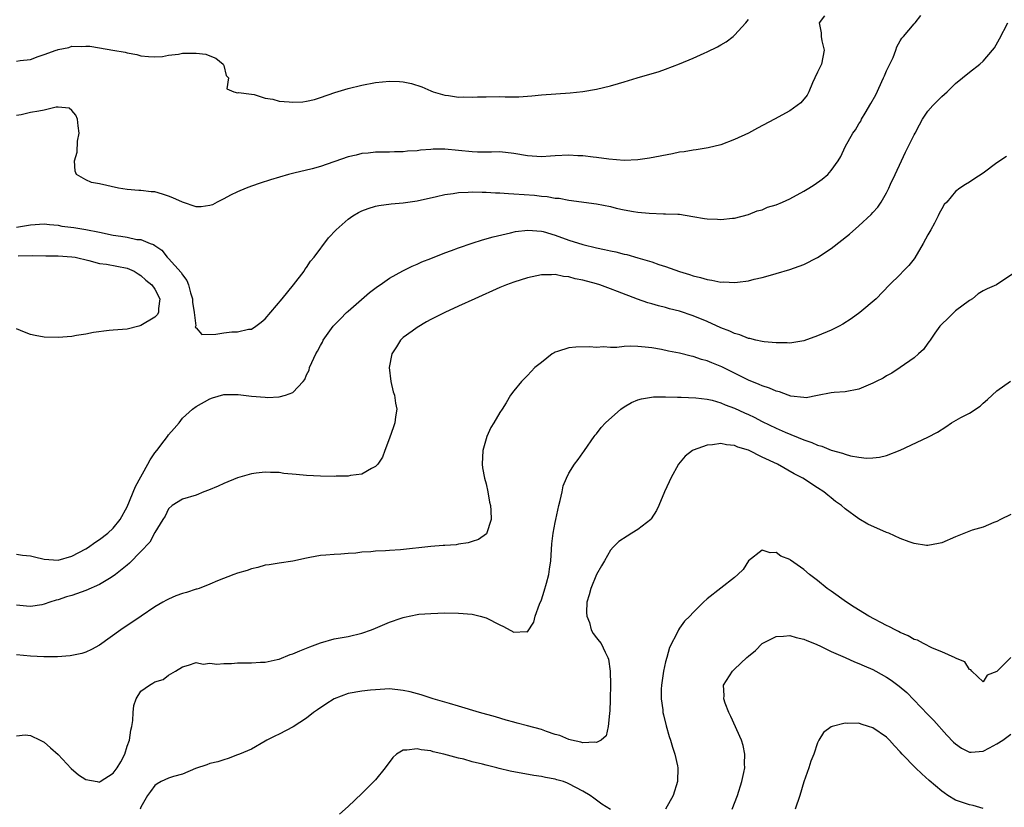
# Model space of a CAD drawing. Units: inches. Extents: x 2535000 to 2538000, y 1539000 to 1542000.
# Drawn here: x 2536519 to 2536662, y 1539139 to 1539253 of the extents above; entities that cross this region are included whole.
import ezdxf

# ---------------------------------------------------------------- set-up
doc = ezdxf.new("R2010")
doc.units = ezdxf.units.IN
doc.header["$MEASUREMENT"] = 0
doc.layers.add('LD25351539_2ft', color=135, linetype='Continuous')

msp = doc.modelspace()

# ---------------------------------------------------------------- linework, layer by layer
at = {"layer": 'LD25351539_2ft'}
for points, elevation in [([(2536519, 1539223.34), (2536521, 1539223.71), (2536523, 1539223.85), (2536523.74, 1539223.74), (2536525, 1539223.64), (2536525.54, 1539223.53), (2536527.3, 1539223.3), (2536529.01, 1539223.01), (2536531, 1539222.62), (2536533, 1539222.21), (2536534.07, 1539222.07), (2536535, 1539221.9), (2536536.41, 1539221.59), (2536537, 1539221.56), (2536538.32, 1539221), (2536538.83, 1539220.83), (2536539, 1539220.69), (2536540.02, 1539220.02), (2536540.81, 1539219), (2536541, 1539218.83), (2536542.81, 1539216.81), (2536543, 1539216.44), (2536543.66, 1539215.65), (2536543.89, 1539215), (2536544.17, 1539213.83), (2536544.45, 1539213), (2536544.49, 1539212.49), (2536544.7, 1539211), (2536544.94, 1539209.06), (2536544.88, 1539208.88), (2536545, 1539208.77), (2536545.8, 1539207.8), (2536547.84, 1539207.84), (2536549, 1539208.03), (2536550.17, 1539208.17), (2536551, 1539208.21), (2536552.58, 1539208.58), (2536553, 1539208.6), (2536553.66, 1539209), (2536554.43, 1539209.57), (2536555, 1539210.09), (2536557.48, 1539213), (2536559.11, 1539215), (2536560.64, 1539217), (2536560.76, 1539217.24), (2536561, 1539217.51), (2536561.58, 1539218.42), (2536562.08, 1539219), (2536564.18, 1539221.82), (2536565.29, 1539223), (2536567, 1539224.53), (2536567.68, 1539225), (2536568.52, 1539225.48), (2536569, 1539225.71), (2536569.91, 1539226.09), (2536571, 1539226.4), (2536571.48, 1539226.52), (2536573.24, 1539226.76), (2536575, 1539226.9), (2536577, 1539227.17), (2536579.8, 1539227.8), (2536581, 1539228.09), (2536582.25, 1539228.25), (2536583, 1539228.39), (2536584.42, 1539228.42), (2536585, 1539228.49), (2536586.42, 1539228.42), (2536587, 1539228.45), (2536588.35, 1539228.35), (2536589, 1539228.35), (2536590.24, 1539228.24), (2536591, 1539228.21), (2536593.99, 1539227.99), (2536595, 1539227.86), (2536595.82, 1539227.82), (2536597, 1539227.59), (2536597.56, 1539227.56), (2536599, 1539227.29), (2536603, 1539226.76), (2536605, 1539226.35), (2536605.86, 1539226.14), (2536607, 1539225.89), (2536608.36, 1539225.64), (2536609, 1539225.54), (2536610.61, 1539225.39), (2536612.69, 1539225.31), (2536613, 1539225.32), (2536614.77, 1539225.23), (2536615, 1539225.24), (2536616.93, 1539224.93), (2536618.64, 1539224.64), (2536619, 1539224.56), (2536620.51, 1539224.51), (2536621, 1539224.46), (2536622.67, 1539224.67), (2536623, 1539224.69), (2536625, 1539225.22), (2536626.27, 1539225.73), (2536627, 1539225.9), (2536627.76, 1539226.24), (2536629, 1539226.59), (2536629.94, 1539227), (2536631, 1539227.49), (2536633, 1539228.57), (2536633.75, 1539229), (2536634.5, 1539229.5), (2536635.68, 1539230.32), (2536636.48, 1539231), (2536637, 1539231.59), (2536638.01, 1539233), (2536638.39, 1539233.61), (2536638.99, 1539235), (2536640.11, 1539237), (2536640.51, 1539237.49), (2536641, 1539238.34), (2536641.26, 1539238.74), (2536641.38, 1539239), (2536641.89, 1539239.89), (2536642.73, 1539241.27), (2536643.45, 1539242.55), (2536644.58, 1539245), (2536644.7, 1539245.3), (2536645, 1539246.03), (2536645.95, 1539247.95), (2536646.37, 1539249), (2536646.49, 1539249.51), (2536647, 1539250.35), (2536647.22, 1539250.78), (2536647.45, 1539251), (2536649, 1539252.84), (2536649.15, 1539253), (2536649.97, 1539254.03)], 8708), ([(2536636.02, 1539253.98), (2536635.22, 1539253), (2536635.51, 1539251.51), (2536635.53, 1539251), (2536635.64, 1539250.36), (2536635.98, 1539249), (2536635.56, 1539247), (2536635.4, 1539246.61), (2536635, 1539245.82), (2536634.64, 1539245), (2536634.28, 1539244.28), (2536633.73, 1539243), (2536633.49, 1539242.51), (2536632.6, 1539241.4), (2536632.08, 1539241), (2536631, 1539240.24), (2536628.77, 1539239), (2536626.32, 1539237.69), (2536625, 1539237), (2536623, 1539236.06), (2536621, 1539235.3), (2536619.16, 1539234.84), (2536617.44, 1539234.56), (2536617, 1539234.53), (2536615.7, 1539234.3), (2536615, 1539234.22), (2536613.99, 1539234.01), (2536610.65, 1539233.35), (2536609, 1539233.11), (2536607, 1539233.04), (2536604.8, 1539233.2), (2536603, 1539233.44), (2536602.51, 1539233.49), (2536601, 1539233.7), (2536600.28, 1539233.72), (2536599, 1539233.79), (2536597, 1539233.68), (2536596.34, 1539233.66), (2536595, 1539233.57), (2536593, 1539233.71), (2536591, 1539234.05), (2536589, 1539234.27), (2536587.76, 1539234.24), (2536585.75, 1539234.25), (2536585, 1539234.28), (2536581, 1539234.66), (2536579.35, 1539234.65), (2536579, 1539234.63), (2536577.49, 1539234.51), (2536577, 1539234.44), (2536575.63, 1539234.37), (2536575, 1539234.29), (2536573.71, 1539234.29), (2536573, 1539234.25), (2536571, 1539234.22), (2536569.91, 1539234.09), (2536569, 1539234.03), (2536568.19, 1539233.81), (2536567, 1539233.55), (2536563, 1539232.16), (2536561.81, 1539231.81), (2536559.17, 1539231.17), (2536558.4, 1539231), (2536555.77, 1539230.23), (2536554.26, 1539229.74), (2536553, 1539229.3), (2536552.24, 1539229), (2536551, 1539228.48), (2536549.99, 1539227.99), (2536549, 1539227.46), (2536548.06, 1539227), (2536547.38, 1539226.62), (2536547, 1539226.52), (2536545.71, 1539226.29), (2536545, 1539226.32), (2536543.03, 1539226.97), (2536541.63, 1539227.63), (2536541, 1539227.88), (2536540.13, 1539228.13), (2536539, 1539228.48), (2536538.49, 1539228.49), (2536537, 1539228.69), (2536536.68, 1539228.68), (2536535, 1539228.82), (2536533.73, 1539229), (2536531, 1539229.64), (2536529.85, 1539229.85), (2536529, 1539230.21), (2536527.66, 1539231), (2536527.47, 1539231.47), (2536527.4, 1539233), (2536527.78, 1539234.22), (2536527.81, 1539235.81), (2536528.03, 1539237), (2536527.93, 1539238.07), (2536527.82, 1539239), (2536527.59, 1539239.59), (2536527, 1539240.26), (2536526.59, 1539240.59), (2536525, 1539240.74), (2536524.74, 1539240.74), (2536523, 1539240.31), (2536522.2, 1539240.2), (2536521, 1539239.98), (2536519.65, 1539239.65), (2536519, 1539239.53)], 8706), ([(2536519, 1539247.41), (2536519.51, 1539247.51), (2536521, 1539247.69), (2536522.11, 1539248.11), (2536523, 1539248.39), (2536524.72, 1539249), (2536524.92, 1539249.08), (2536525, 1539249.13), (2536526.58, 1539249.42), (2536527, 1539249.59), (2536528.45, 1539249.55), (2536529, 1539249.6), (2536529.58, 1539249.58), (2536531, 1539249.36), (2536532.92, 1539249), (2536534.73, 1539248.73), (2536535, 1539248.63), (2536536.4, 1539248.4), (2536537, 1539248.21), (2536538.11, 1539248.11), (2536539, 1539248.05), (2536540.11, 1539248.11), (2536541, 1539248.29), (2536542.43, 1539248.43), (2536543, 1539248.57), (2536545, 1539248.58), (2536546.42, 1539248.42), (2536547, 1539248.21), (2536547.86, 1539247.86), (2536548.93, 1539247), (2536549, 1539246.79), (2536549.36, 1539245.36), (2536549.67, 1539245), (2536549.43, 1539243.43), (2536550.46, 1539243), (2536551, 1539242.84), (2536551.12, 1539242.88), (2536553, 1539242.63), (2536553.41, 1539242.59), (2536555, 1539242.08), (2536556.1, 1539241.9), (2536557, 1539241.64), (2536558.48, 1539241.52), (2536559, 1539241.46), (2536560.45, 1539241.55), (2536561, 1539241.61), (2536562.12, 1539241.88), (2536563, 1539242.15), (2536565.11, 1539242.89), (2536567, 1539243.46), (2536569, 1539243.93), (2536571, 1539244.32), (2536573, 1539244.53), (2536574.47, 1539244.47), (2536575, 1539244.41), (2536576.17, 1539244.17), (2536577.69, 1539243.69), (2536579, 1539243.11), (2536579.31, 1539243), (2536581, 1539242.52), (2536581.54, 1539242.46), (2536583, 1539242.21), (2536583.75, 1539242.25), (2536585, 1539242.19), (2536585.75, 1539242.25), (2536587, 1539242.27), (2536589, 1539242.28), (2536589.76, 1539242.24), (2536591.74, 1539242.26), (2536593.6, 1539242.4), (2536595, 1539242.53), (2536599.17, 1539242.83), (2536601, 1539243.04), (2536603, 1539243.38), (2536605, 1539243.85), (2536606.19, 1539244.19), (2536607, 1539244.41), (2536608.87, 1539245), (2536612.05, 1539245.95), (2536613, 1539246.27), (2536615, 1539247.03), (2536617, 1539247.86), (2536618.59, 1539248.59), (2536619, 1539248.76), (2536620.52, 1539249.48), (2536621, 1539249.78), (2536621.79, 1539250.21), (2536622.77, 1539251), (2536623, 1539251.21), (2536624.63, 1539253), (2536625, 1539253.48)], 8704), ([(2536519, 1539175.97), (2536519.84, 1539175.84), (2536521, 1539175.71), (2536521.56, 1539175.56), (2536523, 1539175.23), (2536525, 1539175.11), (2536527, 1539175.66), (2536529, 1539176.74), (2536529.39, 1539177), (2536530.32, 1539177.68), (2536531, 1539178.09), (2536532.2, 1539179), (2536533, 1539179.73), (2536533.98, 1539181), (2536535, 1539182.84), (2536536.23, 1539185.77), (2536538.01, 1539189), (2536538.34, 1539189.66), (2536539, 1539190.64), (2536539.31, 1539191), (2536540.39, 1539192.39), (2536540.86, 1539193), (2536541, 1539193.24), (2536541.83, 1539194.17), (2536542.53, 1539195), (2536543, 1539195.67), (2536544.45, 1539197), (2536545, 1539197.39), (2536547, 1539198.49), (2536547.36, 1539198.64), (2536549, 1539199.1), (2536551, 1539199.13), (2536551.1, 1539199.1), (2536553, 1539198.89), (2536555, 1539198.7), (2536555.31, 1539198.69), (2536557, 1539198.77), (2536557.94, 1539199), (2536559, 1539199.41), (2536560.5, 1539201), (2536560.73, 1539201.27), (2536561, 1539201.96), (2536561.35, 1539202.65), (2536561.44, 1539203), (2536561.75, 1539203.75), (2536562.35, 1539205), (2536562.6, 1539205.4), (2536563, 1539206.21), (2536563.29, 1539206.71), (2536563.41, 1539207), (2536564.83, 1539209), (2536565.9, 1539210.1), (2536566.78, 1539211), (2536567, 1539211.2), (2536570.13, 1539213.87), (2536571.26, 1539214.74), (2536571.65, 1539215), (2536573, 1539215.95), (2536574.95, 1539217.05), (2536576.27, 1539217.73), (2536577, 1539218.02), (2536577.67, 1539218.33), (2536579, 1539218.83), (2536581, 1539219.63), (2536581.98, 1539219.98), (2536583, 1539220.37), (2536584.97, 1539221.03), (2536586.49, 1539221.51), (2536588.04, 1539221.96), (2536590.53, 1539222.53), (2536591.28, 1539222.72), (2536593.06, 1539222.94), (2536595, 1539222.78), (2536595.28, 1539222.72), (2536597, 1539222.2), (2536599, 1539221.48), (2536601, 1539220.85), (2536603, 1539220.39), (2536604.14, 1539220.14), (2536605, 1539219.93), (2536605.77, 1539219.77), (2536607, 1539219.45), (2536607.38, 1539219.38), (2536609, 1539218.94), (2536611, 1539218.35), (2536612.03, 1539217.97), (2536613, 1539217.66), (2536615, 1539216.92), (2536616.48, 1539216.48), (2536617, 1539216.3), (2536618.06, 1539216.06), (2536619, 1539215.77), (2536619.69, 1539215.69), (2536621, 1539215.4), (2536621.42, 1539215.42), (2536623, 1539215.33), (2536623.41, 1539215.41), (2536625, 1539215.59), (2536625.81, 1539215.81), (2536627, 1539216.07), (2536628.51, 1539216.51), (2536629, 1539216.63), (2536631, 1539217.22), (2536633, 1539217.95), (2536635, 1539218.96), (2536637, 1539220.28), (2536639.64, 1539222.36), (2536641, 1539223.56), (2536642.79, 1539225.21), (2536643, 1539225.48), (2536643.73, 1539226.27), (2536644.21, 1539227), (2536645, 1539228.33), (2536645.33, 1539229), (2536645.59, 1539229.59), (2536646.25, 1539231), (2536647.15, 1539233), (2536647.75, 1539234.25), (2536648.15, 1539235), (2536649, 1539236.74), (2536649.15, 1539237), (2536649.79, 1539238.21), (2536650.23, 1539239), (2536651, 1539240.19), (2536651.72, 1539241), (2536652.36, 1539241.64), (2536653, 1539242.32), (2536653.38, 1539242.62), (2536653.79, 1539243), (2536655, 1539244.18), (2536656.02, 1539245), (2536657, 1539245.84), (2536658.5, 1539247), (2536659, 1539247.44), (2536660.36, 1539249), (2536660.64, 1539249.36), (2536661.36, 1539250.64), (2536662.58, 1539253)], 8710), ([(2536662.39, 1539233.61), (2536661, 1539232.68), (2536659, 1539231.18), (2536657.66, 1539230.34), (2536657, 1539229.88), (2536656.44, 1539229.56), (2536655.64, 1539229), (2536655, 1539228.51), (2536653.74, 1539227), (2536653.37, 1539226.63), (2536653, 1539226.04), (2536652.64, 1539225.36), (2536652.49, 1539225), (2536651.96, 1539223.96), (2536651.42, 1539223), (2536651.26, 1539222.74), (2536651, 1539222.23), (2536650.33, 1539221), (2536649.1, 1539218.9), (2536649, 1539218.76), (2536648.21, 1539217.79), (2536647.43, 1539217), (2536647, 1539216.51), (2536645.41, 1539215), (2536643.48, 1539213), (2536641.15, 1539211), (2536639.9, 1539210.1), (2536638.68, 1539209.32), (2536638.14, 1539209), (2536637, 1539208.44), (2536635, 1539207.6), (2536633, 1539206.9), (2536631, 1539206.57), (2536630.59, 1539206.59), (2536629, 1539206.58), (2536627.27, 1539206.73), (2536627, 1539206.78), (2536626.06, 1539207), (2536625.22, 1539207.22), (2536625, 1539207.24), (2536623.75, 1539207.75), (2536623, 1539207.94), (2536622.28, 1539208.28), (2536621, 1539208.78), (2536619, 1539209.71), (2536617, 1539210.53), (2536615, 1539211.17), (2536613.55, 1539211.55), (2536613, 1539211.71), (2536611.96, 1539211.96), (2536611, 1539212.26), (2536610.41, 1539212.41), (2536608.93, 1539212.93), (2536606.02, 1539214.02), (2536605, 1539214.44), (2536603.48, 1539215), (2536603, 1539215.15), (2536601, 1539215.67), (2536599.89, 1539215.89), (2536599, 1539216.15), (2536598.23, 1539216.23), (2536597, 1539216.5), (2536596.46, 1539216.46), (2536595, 1539216.47), (2536593, 1539216.03), (2536591, 1539215.39), (2536589.94, 1539215), (2536589, 1539214.6), (2536585.39, 1539213), (2536583, 1539211.89), (2536581, 1539210.99), (2536579.68, 1539210.32), (2536579, 1539210), (2536578.36, 1539209.64), (2536577, 1539208.83), (2536576.3, 1539208.3), (2536575, 1539207.35), (2536574.62, 1539207), (2536574.04, 1539206.04), (2536573.35, 1539205), (2536572.97, 1539203), (2536573.18, 1539201), (2536573.52, 1539199.52), (2536573.71, 1539199), (2536573.86, 1539197.86), (2536574.06, 1539197), (2536573.88, 1539195.88), (2536573.8, 1539195), (2536573.6, 1539194.4), (2536573, 1539192.78), (2536572.31, 1539191), (2536571.97, 1539190.03), (2536571.3, 1539189), (2536571, 1539188.66), (2536570.39, 1539188.39), (2536569, 1539187.56), (2536567.36, 1539187.36), (2536567, 1539187.26), (2536565.26, 1539187.26), (2536565, 1539187.24), (2536563, 1539187.28), (2536561, 1539187.38), (2536559.5, 1539187.5), (2536557.68, 1539187.68), (2536557, 1539187.78), (2536555.79, 1539187.79), (2536555, 1539187.87), (2536553.69, 1539187.69), (2536553, 1539187.61), (2536551, 1539187.03), (2536549, 1539186.23), (2536548.17, 1539185.83), (2536546.77, 1539185.23), (2536546.13, 1539185), (2536545, 1539184.54), (2536543, 1539183.93), (2536541.51, 1539183), (2536541, 1539182.55), (2536540.51, 1539181.49), (2536540.18, 1539181), (2536539, 1539179.13), (2536538.29, 1539177.71), (2536537, 1539176.34), (2536535.36, 1539174.64), (2536535, 1539174.38), (2536533.33, 1539173), (2536533, 1539172.76), (2536532.44, 1539172.44), (2536531, 1539171.55), (2536529, 1539170.7), (2536527, 1539169.99), (2536526.24, 1539169.76), (2536525, 1539169.34), (2536524.71, 1539169.29), (2536523.8, 1539169), (2536523, 1539168.7), (2536522.63, 1539168.63), (2536521, 1539168.36), (2536520.44, 1539168.44), (2536519, 1539168.59)], 8712), ([(2536519.21, 1539219.21), (2536521.27, 1539219.27), (2536523.22, 1539219.22), (2536525, 1539219.2), (2536527, 1539219.08), (2536527.48, 1539219), (2536529.47, 1539218.53), (2536531, 1539218.11), (2536532.02, 1539217.98), (2536535, 1539217.43), (2536536.03, 1539217), (2536536.59, 1539216.59), (2536537, 1539216.38), (2536537.69, 1539215.69), (2536538.58, 1539215), (2536539, 1539214.4), (2536539.72, 1539213), (2536539.56, 1539211.56), (2536539.55, 1539211), (2536539.34, 1539210.66), (2536539, 1539210.32), (2536537, 1539209.09), (2536536.7, 1539209), (2536535, 1539208.6), (2536533, 1539208.43), (2536532.4, 1539208.4), (2536530.12, 1539208.12), (2536529, 1539207.85), (2536527.68, 1539207.68), (2536527, 1539207.53), (2536525, 1539207.39), (2536523, 1539207.43), (2536521.68, 1539207.68), (2536521, 1539207.83), (2536520.14, 1539208.14), (2536519, 1539208.65)], 8710), ([(2536663.88, 1539217), (2536660.93, 1539215), (2536659.57, 1539214.43), (2536659, 1539214.15), (2536658.29, 1539213.71), (2536657.44, 1539213), (2536657, 1539212.75), (2536655, 1539211.24), (2536653.87, 1539210.13), (2536653, 1539209.32), (2536652.73, 1539209), (2536652, 1539208), (2536651.31, 1539207), (2536651.2, 1539206.8), (2536651, 1539206.54), (2536650.38, 1539205.62), (2536649.61, 1539205), (2536649, 1539204.43), (2536647, 1539203.03), (2536645.79, 1539202.21), (2536645, 1539201.81), (2536644.5, 1539201.5), (2536643.5, 1539201), (2536643, 1539200.73), (2536641, 1539199.9), (2536639, 1539199.51), (2536637.4, 1539199.4), (2536637, 1539199.34), (2536635, 1539198.97), (2536633.36, 1539198.64), (2536633, 1539198.66), (2536631.13, 1539198.87), (2536630.73, 1539199), (2536629.49, 1539199.49), (2536629, 1539199.59), (2536628.04, 1539200.04), (2536627, 1539200.36), (2536626.57, 1539200.57), (2536625, 1539201.18), (2536621.13, 1539203.13), (2536619.68, 1539203.68), (2536619, 1539203.99), (2536618.19, 1539204.19), (2536617, 1539204.62), (2536616.68, 1539204.68), (2536615, 1539205.1), (2536613.4, 1539205.4), (2536612.39, 1539205.61), (2536611, 1539205.85), (2536610.02, 1539205.98), (2536609, 1539206.08), (2536607.88, 1539206.12), (2536607, 1539206.06), (2536605.92, 1539205.92), (2536605, 1539205.92), (2536604, 1539206), (2536603, 1539205.91), (2536601.97, 1539206.03), (2536600.01, 1539205.99), (2536599, 1539205.88), (2536597.33, 1539205.33), (2536597, 1539205.24), (2536596.84, 1539205.16), (2536596.56, 1539205), (2536595, 1539203.76), (2536594.08, 1539203), (2536593.54, 1539202.46), (2536593, 1539201.86), (2536592.55, 1539201.45), (2536592.13, 1539201), (2536591, 1539199.64), (2536590.55, 1539199), (2536589.91, 1539197.91), (2536589.31, 1539197), (2536589, 1539196.49), (2536588.13, 1539195), (2536587.66, 1539194.34), (2536587.11, 1539193), (2536586.53, 1539191), (2536586.45, 1539189), (2536586.5, 1539188.5), (2536586.77, 1539187), (2536587, 1539186.14), (2536587.24, 1539185), (2536587.51, 1539183.51), (2536587.63, 1539183), (2536587.7, 1539182.3), (2536587.72, 1539181), (2536587.07, 1539178.93), (2536585.92, 1539178.08), (2536585, 1539177.81), (2536584.41, 1539177.59), (2536583, 1539177.41), (2536582.67, 1539177.33), (2536581, 1539177.24), (2536580.8, 1539177.2), (2536579, 1539177.09), (2536574.61, 1539176.61), (2536573, 1539176.51), (2536572.44, 1539176.44), (2536571, 1539176.39), (2536570.3, 1539176.3), (2536569, 1539176.26), (2536568.12, 1539176.12), (2536567, 1539176.08), (2536565.95, 1539175.95), (2536565, 1539175.94), (2536563.8, 1539175.8), (2536563, 1539175.76), (2536561.46, 1539175.46), (2536561, 1539175.39), (2536559, 1539174.95), (2536557, 1539174.67), (2536555.57, 1539174.43), (2536555, 1539174.35), (2536553.95, 1539174.05), (2536553, 1539173.86), (2536552.38, 1539173.62), (2536551, 1539173.23), (2536550.45, 1539173), (2536548.09, 1539172.09), (2536547, 1539171.6), (2536545.42, 1539171), (2536545.11, 1539170.89), (2536545, 1539170.87), (2536543.59, 1539170.41), (2536543, 1539170.25), (2536542.08, 1539169.92), (2536541, 1539169.46), (2536540.69, 1539169.31), (2536540.15, 1539169), (2536539, 1539168.32), (2536537.02, 1539167), (2536534.09, 1539165), (2536531, 1539162.79), (2536529.83, 1539162.17), (2536529, 1539161.77), (2536528.42, 1539161.58), (2536526.76, 1539161.24), (2536524.91, 1539161.09), (2536522.92, 1539161.08), (2536521, 1539161.16), (2536519, 1539161.37)], 8714), ([(2536519, 1539149.64), (2536520.23, 1539149.77), (2536521, 1539149.7), (2536522.41, 1539149), (2536522.79, 1539148.79), (2536523, 1539148.74), (2536523.88, 1539147.88), (2536525, 1539146.94), (2536526.89, 1539144.89), (2536527.98, 1539143.98), (2536529, 1539143.29), (2536530.66, 1539143), (2536531, 1539142.91), (2536531.1, 1539143), (2536533, 1539144.24), (2536533.54, 1539145), (2536534.11, 1539145.89), (2536534.65, 1539147), (2536535, 1539148.14), (2536535.34, 1539149), (2536535.53, 1539150.47), (2536535.7, 1539151), (2536535.84, 1539151.84), (2536535.87, 1539153), (2536535.98, 1539154.02), (2536536.32, 1539155), (2536537, 1539156.12), (2536538.23, 1539157), (2536538.74, 1539157.26), (2536539, 1539157.45), (2536540.2, 1539157.8), (2536541, 1539158.42), (2536542, 1539159), (2536543, 1539159.64), (2536543.9, 1539159.9), (2536545, 1539160.28), (2536546.01, 1539160.01), (2536547, 1539160.16), (2536548.01, 1539160.01), (2536549, 1539160.13), (2536550.14, 1539160.14), (2536551, 1539160.21), (2536552.24, 1539160.24), (2536553, 1539160.23), (2536554.33, 1539160.33), (2536555, 1539160.32), (2536556.72, 1539160.72), (2536557, 1539160.77), (2536558.6, 1539161.4), (2536559, 1539161.53), (2536560.03, 1539161.97), (2536561, 1539162.34), (2536561.46, 1539162.54), (2536563, 1539163.12), (2536565, 1539163.68), (2536567, 1539164.04), (2536569, 1539164.5), (2536570.4, 1539165), (2536571, 1539165.23), (2536573, 1539166.09), (2536574.71, 1539166.71), (2536575, 1539166.8), (2536575.17, 1539166.83), (2536577, 1539167.23), (2536577.25, 1539167.25), (2536579, 1539167.39), (2536581, 1539167.44), (2536583, 1539167.43), (2536585, 1539167.29), (2536586.14, 1539167), (2536587, 1539166.74), (2536589, 1539165.7), (2536589.5, 1539165.5), (2536591, 1539164.66), (2536592.78, 1539164.78), (2536593, 1539164.73), (2536593.89, 1539166.11), (2536594.12, 1539167), (2536594.72, 1539168.72), (2536595, 1539169.37), (2536595.4, 1539170.6), (2536595.76, 1539171.76), (2536596.1, 1539173), (2536596.19, 1539173.81), (2536596.38, 1539175), (2536596.54, 1539177.46), (2536596.72, 1539179), (2536597, 1539180.55), (2536597.08, 1539181), (2536597.51, 1539183), (2536597.74, 1539183.74), (2536598, 1539185), (2536598.15, 1539185.85), (2536598.65, 1539187), (2536599, 1539187.73), (2536599.82, 1539189), (2536600.32, 1539189.68), (2536601, 1539190.65), (2536601.15, 1539190.85), (2536601.24, 1539191), (2536602.63, 1539193), (2536602.79, 1539193.21), (2536603, 1539193.42), (2536603.67, 1539194.33), (2536604.29, 1539195), (2536606.51, 1539197), (2536607, 1539197.34), (2536608.07, 1539197.93), (2536609, 1539198.32), (2536609.52, 1539198.48), (2536611.25, 1539198.75), (2536613, 1539198.77), (2536614.72, 1539198.72), (2536615.26, 1539198.74), (2536617.36, 1539198.64), (2536619, 1539198.42), (2536619.73, 1539198.27), (2536621, 1539197.91), (2536621.63, 1539197.63), (2536623, 1539197.12), (2536624.43, 1539196.43), (2536625, 1539196.2), (2536625.82, 1539195.82), (2536627, 1539195.22), (2536629, 1539194.25), (2536630.33, 1539193.67), (2536633, 1539192.56), (2536634.16, 1539192.16), (2536635, 1539191.79), (2536635.64, 1539191.64), (2536637, 1539191.05), (2536638.62, 1539190.62), (2536639, 1539190.45), (2536639.78, 1539190.22), (2536641, 1539190.04), (2536642.11, 1539189.89), (2536643, 1539189.93), (2536643.98, 1539190.02), (2536645, 1539190.27), (2536647, 1539191.05), (2536651, 1539192.92), (2536652.37, 1539193.63), (2536653.59, 1539194.41), (2536654.42, 1539195), (2536655.76, 1539195.76), (2536657, 1539196.41), (2536658.57, 1539197.43), (2536659, 1539197.83), (2536659.63, 1539198.37), (2536660.28, 1539199), (2536661, 1539199.64), (2536662.98, 1539201.02)], 8716), ([(2536663, 1539181.72), (2536661.52, 1539181), (2536661, 1539180.7), (2536660.54, 1539180.54), (2536659, 1539179.89), (2536657.43, 1539179.43), (2536655, 1539178.48), (2536653, 1539177.61), (2536652.51, 1539177.49), (2536651, 1539177.21), (2536650.78, 1539177.22), (2536649, 1539177.52), (2536648.26, 1539177.74), (2536647, 1539178.25), (2536645.32, 1539179), (2536645, 1539179.11), (2536642.3, 1539180.3), (2536641, 1539181.07), (2536639, 1539182.56), (2536638.49, 1539183), (2536637.62, 1539183.62), (2536637, 1539184.13), (2536636.51, 1539184.51), (2536635.93, 1539185), (2536635, 1539185.57), (2536632.89, 1539187), (2536631.63, 1539187.63), (2536629.23, 1539189), (2536627, 1539190.05), (2536625, 1539191.03), (2536623.48, 1539191.48), (2536623, 1539191.71), (2536621.8, 1539191.8), (2536621, 1539192), (2536619.81, 1539191.8), (2536619, 1539191.78), (2536617, 1539191.05), (2536616.91, 1539191), (2536615.85, 1539190.15), (2536614.87, 1539189), (2536613.78, 1539187), (2536613.53, 1539186.47), (2536612.82, 1539185), (2536612, 1539183), (2536611.69, 1539182.31), (2536610.92, 1539181.08), (2536610.84, 1539181), (2536609, 1539179.54), (2536608.13, 1539179), (2536607.41, 1539178.59), (2536606.21, 1539177.79), (2536605.42, 1539177), (2536605, 1539176.55), (2536604.14, 1539175), (2536603.71, 1539174.29), (2536603, 1539173.01), (2536602.16, 1539171), (2536601.94, 1539170.06), (2536601.61, 1539169), (2536601.53, 1539167.53), (2536601.57, 1539167), (2536601.96, 1539166.04), (2536602.24, 1539165), (2536602.49, 1539164.49), (2536603, 1539163.84), (2536603.38, 1539163.38), (2536603.66, 1539163), (2536604.23, 1539161.77), (2536604.64, 1539161), (2536604.73, 1539160.73), (2536604.96, 1539159), (2536605.03, 1539157.03), (2536604.99, 1539155), (2536604.9, 1539153.1), (2536604.89, 1539153), (2536604.85, 1539152.85), (2536604.68, 1539151), (2536604.37, 1539149.63), (2536603.67, 1539149), (2536603, 1539148.65), (2536602.73, 1539148.73), (2536601, 1539148.61), (2536600.72, 1539148.72), (2536599.35, 1539149), (2536599, 1539149.09), (2536597.68, 1539149.68), (2536597, 1539149.85), (2536595.74, 1539150.26), (2536595, 1539150.53), (2536593, 1539151.09), (2536591.49, 1539151.49), (2536591, 1539151.64), (2536589.92, 1539151.92), (2536588.37, 1539152.37), (2536586.03, 1539153), (2536583, 1539153.94), (2536581.68, 1539154.32), (2536581, 1539154.53), (2536579.31, 1539155), (2536577.58, 1539155.58), (2536576.01, 1539156.01), (2536575, 1539156.23), (2536573, 1539156.43), (2536571, 1539156.31), (2536570.24, 1539156.24), (2536569, 1539156.1), (2536567, 1539155.75), (2536565, 1539155), (2536563.79, 1539154.21), (2536562.59, 1539153.41), (2536562.02, 1539153), (2536561, 1539152.18), (2536559.06, 1539150.94), (2536557, 1539149.86), (2536556.4, 1539149.6), (2536555.24, 1539149), (2536555, 1539148.85), (2536553, 1539147.71), (2536551.26, 1539147), (2536551, 1539146.87), (2536549.66, 1539146.34), (2536549, 1539146.18), (2536548.13, 1539145.87), (2536547, 1539145.64), (2536546.55, 1539145.45), (2536544.91, 1539144.91), (2536543, 1539144.1), (2536541.74, 1539143.74), (2536541, 1539143.48), (2536539.93, 1539143), (2536539.33, 1539142.67), (2536539, 1539142.45), (2536538.41, 1539141.59), (2536537.93, 1539141), (2536537, 1539139.31), (2536536.88, 1539139)], 8718), ([(2536663, 1539161.01), (2536661, 1539158.95), (2536659.57, 1539158.43), (2536659, 1539157.44), (2536657.37, 1539159), (2536657.19, 1539159.19), (2536657, 1539159.25), (2536656.34, 1539160.34), (2536655, 1539160.89), (2536654.95, 1539160.95), (2536653, 1539161.83), (2536651.64, 1539162.36), (2536650.34, 1539163), (2536649.48, 1539163.48), (2536649, 1539163.62), (2536648.13, 1539164.13), (2536647, 1539164.6), (2536646.75, 1539164.75), (2536646.24, 1539165), (2536645.45, 1539165.45), (2536645, 1539165.65), (2536642.43, 1539167), (2536640.3, 1539168.3), (2536639.21, 1539169), (2536637, 1539170.61), (2536636.42, 1539171), (2536635, 1539172.13), (2536633.83, 1539173), (2536633, 1539173.75), (2536631.11, 1539175.11), (2536631, 1539175.21), (2536629.68, 1539175.68), (2536629, 1539176.2), (2536628.15, 1539176.15), (2536627, 1539176.55), (2536625, 1539175), (2536624.24, 1539173.76), (2536623.48, 1539173), (2536623, 1539172.58), (2536619, 1539169.51), (2536618.51, 1539169), (2536617, 1539167.53), (2536616.52, 1539167), (2536615.75, 1539166.25), (2536615, 1539165.23), (2536614.86, 1539165), (2536614.76, 1539164.76), (2536613.56, 1539162.44), (2536613.16, 1539161), (2536613, 1539160.36), (2536612.71, 1539159), (2536612.42, 1539157), (2536612.38, 1539156.38), (2536612.36, 1539155), (2536612.59, 1539153.41), (2536612.62, 1539153), (2536612.68, 1539152.68), (2536613.09, 1539151.09), (2536613.54, 1539149.54), (2536613.72, 1539149), (2536613.99, 1539147.99), (2536614.33, 1539147), (2536614.72, 1539145.28), (2536614.77, 1539145), (2536614.74, 1539143), (2536614.09, 1539141), (2536613, 1539139)], 8720), ([(2536622.63, 1539139), (2536623.42, 1539141), (2536624.04, 1539143), (2536624.34, 1539144.34), (2536624.46, 1539145), (2536624.44, 1539145.56), (2536624.49, 1539147), (2536624.22, 1539148.22), (2536623.98, 1539149), (2536622.44, 1539152.44), (2536622.15, 1539153), (2536621.63, 1539154.37), (2536621.43, 1539155), (2536621.47, 1539155.47), (2536621.4, 1539157), (2536622.67, 1539159), (2536623, 1539159.29), (2536624.78, 1539161), (2536625, 1539161.19), (2536626, 1539162), (2536627, 1539163.01), (2536629, 1539164.04), (2536630.09, 1539164.09), (2536631, 1539164.2), (2536631.9, 1539163.9), (2536633, 1539163.66), (2536633.44, 1539163.44), (2536634.55, 1539163), (2536635.34, 1539162.66), (2536637, 1539161.87), (2536639, 1539161), (2536640.38, 1539160.37), (2536641, 1539160.14), (2536641.78, 1539159.78), (2536643, 1539159.23), (2536643.45, 1539159), (2536645, 1539158.12), (2536645.69, 1539157.69), (2536646.84, 1539156.84), (2536647.92, 1539155.92), (2536651, 1539152.73), (2536651.84, 1539151.84), (2536653.73, 1539149.73), (2536654.72, 1539148.72), (2536655, 1539148.46), (2536655.87, 1539147.87), (2536657, 1539147.28), (2536657.28, 1539147.29), (2536659, 1539147.4), (2536659.9, 1539147.9), (2536661, 1539148.47), (2536661.83, 1539149), (2536663, 1539149.89)], 8722), ([(2536659, 1539139.12), (2536657.54, 1539139.54), (2536657, 1539139.61), (2536655, 1539140.33), (2536653.9, 1539141), (2536653.36, 1539141.36), (2536653, 1539141.62), (2536651.18, 1539143.18), (2536650.13, 1539144.13), (2536649.2, 1539145), (2536647.28, 1539147), (2536647, 1539147.33), (2536646.17, 1539148.17), (2536645.44, 1539149), (2536645, 1539149.42), (2536643, 1539150.8), (2536642.4, 1539151), (2536641.31, 1539151.31), (2536641, 1539151.45), (2536639.42, 1539151.42), (2536639, 1539151.49), (2536637.14, 1539151), (2536637, 1539150.94), (2536635.88, 1539150.12), (2536635.21, 1539149), (2536635, 1539148.61), (2536634.45, 1539147), (2536634.02, 1539145.98), (2536633.73, 1539145), (2536633.02, 1539142.98), (2536632.42, 1539141), (2536631.78, 1539139)], 8724), ([(2536605, 1539138.98), (2536603.75, 1539139.75), (2536602.58, 1539140.58), (2536602.09, 1539141), (2536601, 1539141.63), (2536599, 1539142.7), (2536598.77, 1539142.77), (2536598.2, 1539143), (2536597.25, 1539143.25), (2536597, 1539143.35), (2536595.58, 1539143.58), (2536595, 1539143.74), (2536593.9, 1539143.9), (2536590.5, 1539144.5), (2536588.9, 1539144.9), (2536588.57, 1539145), (2536587, 1539145.37), (2536586.48, 1539145.52), (2536585, 1539145.88), (2536583.77, 1539146.23), (2536583, 1539146.4), (2536580.89, 1539147), (2536579.34, 1539147.34), (2536579, 1539147.44), (2536577.6, 1539147.6), (2536577, 1539147.77), (2536575.54, 1539147.54), (2536575, 1539147.58), (2536574.01, 1539147), (2536573.49, 1539146.51), (2536572.38, 1539145), (2536571, 1539143.25), (2536569, 1539141.28), (2536567, 1539139.37), (2536565.74, 1539138.26)], 8720)]:
    msp.add_lwpolyline(points, dxfattribs=dict(at, elevation=elevation))

doc.saveas('drawing.dxf')
